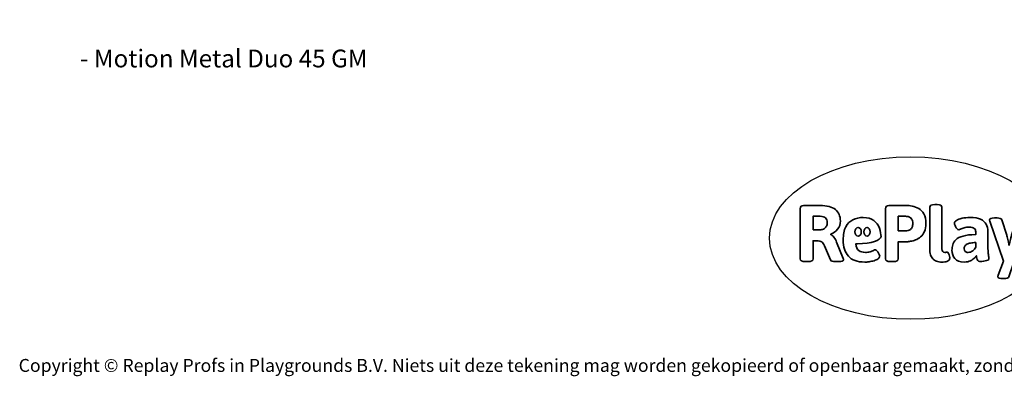
# Model space of a CAD drawing. Units: millimetres. Extents: x -4534 to 359968, y -3372 to 3672.
# Drawn here: x -4534 to 1931, y -3372 to -1030 of the extents above; entities that cross this region are included whole.
import ezdxf

# ---------------------------------------------------------------- set-up
doc = ezdxf.new("R2010")
doc.units = ezdxf.units.MM
doc.layers.add('Benaming', color=7, linetype='Continuous', lineweight=20, true_color=0x00a19a)
doc.layers.add('Logo-Copywrite', color=7, linetype='Continuous')
doc.styles.get("Standard").update_dxf_attribs({"font": 'arial.ttf'})
doc.styles.add('VR Benaming txt 140', font='arial.ttf', dxfattribs={"height": 140})

# ---------------------------------------------------------------- blocks, each defined once
blk = doc.blocks.new('onderschrift')
at = {"layer": 'Logo-Copywrite'}
blk.add_ellipse((1314.4, -2464.5), major_axis=(924.9, 0), ratio=0.576701, dxfattribs=at)
at = {"layer": 'Logo-Copywrite', "lineweight": 35}
for points, knots in [([(623.9, -2618.7), (602.2, -2618.7), (591.4, -2612.9), (591.4, -2601.3), (591.4, -2601.3), (591.4, -2271.9), (591.4, -2271.9), (591.4, -2257.5), (598.6, -2250.2), (613.1, -2250.2), (613.1, -2250.2), (719, -2250.2), (719, -2250.2), (766.1, -2250.2), (800.4, -2259.1), (822, -2276.8), (843.5, -2294.6), (854.3, -2319.7), (854.3, -2352.3), (854.3, -2373.3), (848.4, -2391.2), (836.6, -2405.9), (824.8, -2420.5), (809.5, -2431.5), (790.7, -2438.7), (790.7, -2438.7), (790.7, -2440.9), (790.7, -2440.9), (797.6, -2443.4), (804.7, -2449.5), (811.9, -2459.1), (819.1, -2468.7), (825.1, -2479.3), (829.8, -2490.9), (829.8, -2490.9), (872.5, -2597.5), (872.5, -2597.5), (874.3, -2602.3), (875.3, -2605.7), (875.3, -2607.9), (875.3, -2615.1), (864.4, -2618.7), (842.7, -2618.7), (842.7, -2618.7), (820.4, -2618.7), (820.4, -2618.7), (812.4, -2618.7), (805.6, -2617.9), (800, -2616.3), (794.4, -2614.7), (790.7, -2611.7), (788.9, -2607.3), (788.9, -2607.3), (751.1, -2514.2), (751.1, -2514.2), (745.6, -2503.4), (739.6, -2495.2), (732.9, -2489.8), (726.2, -2484.3), (713.9, -2481.6), (696.2, -2481.6), (696.2, -2481.6), (675, -2481.6), (675, -2481.6), (675, -2481.6), (675, -2601.3), (675, -2601.3), (675, -2612.9), (664.1, -2618.7), (642.4, -2618.7), (642.4, -2618.7), (623.9, -2618.7), (623.9, -2618.7)], [0, 0, 0, 0, 1, 1, 1, 2, 2, 2, 3, 3, 3, 4, 4, 4, 5, 5, 5, 6, 6, 6, 7, 7, 7, 8, 8, 8, 9, 9, 9, 10, 10, 10, 11, 11, 11, 12, 12, 12, 13, 13, 13, 14, 14, 14, 15, 15, 15, 16, 16, 16, 17, 17, 17, 18, 18, 18, 19, 19, 19, 20, 20, 20, 21, 21, 21, 22, 22, 22, 23, 23, 23, 24, 24, 24, 24]), ([(1183.3, -2618.7), (1161.6, -2618.7), (1150.7, -2612.9), (1150.7, -2601.3), (1150.7, -2601.3), (1150.7, -2271.9), (1150.7, -2271.9), (1150.7, -2257.5), (1158, -2250.2), (1172.5, -2250.2), (1172.5, -2250.2), (1286.5, -2250.2), (1286.5, -2250.2), (1298.5, -2250.2), (1311.9, -2251.6), (1326.7, -2254.3), (1341.6, -2257), (1355.8, -2262.4), (1369.4, -2270.3), (1383, -2278.3), (1394.1, -2290.2), (1402.8, -2306.2), (1411.5, -2322.1), (1415.8, -2343.1), (1415.8, -2369.2), (1415.8, -2390.2), (1412.6, -2407.8), (1406, -2421.9), (1399.5, -2436), (1391.1, -2447.5), (1380.8, -2456.4), (1370.5, -2465.2), (1359.6, -2471.9), (1348.2, -2476.5), (1336.8, -2481), (1326, -2484.1), (1315.9, -2485.7), (1305.7, -2487.3), (1297.8, -2488.2), (1292, -2488.2), (1292, -2488.2), (1234.4, -2488.2), (1234.4, -2488.2), (1234.4, -2488.2), (1234.4, -2601.3), (1234.4, -2601.3), (1234.4, -2612.9), (1223.5, -2618.7), (1201.8, -2618.7), (1201.8, -2618.7), (1183.3, -2618.7), (1183.3, -2618.7)], [0, 0, 0, 0, 1, 1, 1, 2, 2, 2, 3, 3, 3, 4, 4, 4, 5, 5, 5, 6, 6, 6, 7, 7, 7, 8, 8, 8, 9, 9, 9, 10, 10, 10, 11, 11, 11, 12, 12, 12, 13, 13, 13, 14, 14, 14, 15, 15, 15, 16, 16, 16, 17, 17, 17, 17]), ([(1520.3, -2622), (1507.7, -2622), (1496.3, -2620.3), (1486.4, -2616.8), (1476.4, -2613.4), (1468.1, -2608.1), (1461.4, -2600.8), (1454.7, -2593.6), (1449.6, -2584.4), (1446.2, -2573.4), (1442.7, -2562.3), (1441, -2549.2), (1441, -2534), (1441, -2534), (1441, -2262.1), (1441, -2262.1), (1441, -2250.5), (1451.9, -2244.7), (1473.6, -2244.7), (1473.6, -2244.7), (1488.8, -2244.7), (1488.8, -2244.7), (1510.6, -2244.7), (1521.4, -2250.5), (1521.4, -2262.1), (1521.4, -2262.1), (1521.4, -2535.1), (1521.4, -2535.1), (1521.4, -2543), (1523, -2548.9), (1526, -2552.7), (1529.1, -2556.5), (1534.1, -2558.4), (1541, -2558.4), (1543.5, -2558.4), (1546.2, -2558.1), (1549.1, -2557.3), (1552, -2556.6), (1554.2, -2556.3), (1555.7, -2556.3), (1559.3, -2556.3), (1562.4, -2559.3), (1564.9, -2565.2), (1567.4, -2571.2), (1569.3, -2577.4), (1570.6, -2583.7), (1571.9, -2590), (1572.5, -2593.9), (1572.5, -2595.4), (1572.5, -2603.7), (1569.3, -2609.8), (1563, -2613.6), (1556.6, -2617.4), (1549.4, -2619.7), (1541.3, -2620.6), (1533.1, -2621.5), (1526.1, -2622), (1520.3, -2622)], [0, 0, 0, 0, 1, 1, 1, 2, 2, 2, 3, 3, 3, 4, 4, 4, 5, 5, 5, 6, 6, 6, 7, 7, 7, 8, 8, 8, 9, 9, 9, 10, 10, 10, 11, 11, 11, 12, 12, 12, 13, 13, 13, 14, 14, 14, 15, 15, 15, 16, 16, 16, 17, 17, 17, 18, 18, 18, 19, 19, 19, 19]), ([(675, -2409.4), (675, -2409.4), (726.6, -2409.4), (726.6, -2409.4), (734.2, -2409.4), (741.2, -2407.3), (747.5, -2403.1), (753.9, -2399), (758.9, -2393.4), (762.7, -2386.3), (766.5, -2379.2), (768.4, -2371.4), (768.4, -2362.7), (768.4, -2350), (764.4, -2339.9), (756.2, -2332.5), (748.1, -2325.1), (736.9, -2321.4), (722.8, -2321.4), (722.8, -2321.4), (675, -2321.4), (675, -2321.4), (675, -2321.4), (675, -2409.4), (675, -2409.4)], [0, 0, 0, 0, 1, 1, 1, 2, 2, 2, 3, 3, 3, 4, 4, 4, 5, 5, 5, 6, 6, 6, 7, 7, 7, 8, 8, 8, 8]), ([(1234.4, -2416.4), (1234.4, -2416.4), (1282.7, -2416.4), (1282.7, -2416.4), (1287.8, -2416.4), (1293.1, -2415.8), (1298.8, -2414.5), (1304.4, -2413.3), (1309.5, -2410.9), (1314.2, -2407.5), (1318.9, -2404), (1322.7, -2399.2), (1325.6, -2393.1), (1328.5, -2386.9), (1330, -2379), (1330, -2369.2), (1330, -2356.1), (1327.4, -2346.2), (1322.4, -2339.3), (1317.3, -2332.4), (1311.2, -2327.7), (1303.9, -2325.2), (1296.7, -2322.7), (1289.6, -2321.4), (1282.7, -2321.4), (1282.7, -2321.4), (1234.4, -2321.4), (1234.4, -2321.4), (1234.4, -2321.4), (1234.4, -2416.4), (1234.4, -2416.4)], [0, 0, 0, 0, 1, 1, 1, 2, 2, 2, 3, 3, 3, 4, 4, 4, 5, 5, 5, 6, 6, 6, 7, 7, 7, 8, 8, 8, 9, 9, 9, 10, 10, 10, 10]), ([(1121.4, -2453.6), (1121.4, -2440.4), (1118.3, -2420.7), (1110.5, -2399.5), (1102.7, -2378.3), (1090.3, -2361.3), (1073.3, -2348.5), (1056.3, -2335.6), (1033.5, -2329.2), (1004.8, -2329.2), (979.1, -2329.2), (956.3, -2334.1), (936.4, -2343.9), (916.5, -2353.6), (900.9, -2369.4), (889.7, -2391.1), (878.4, -2412.8), (872.8, -2441.6), (872.8, -2477.5), (872.8, -2521.3), (884.1, -2556.4), (906.8, -2582.6), (929.4, -2608.9), (965.4, -2622), (1014.6, -2622), (1022.2, -2622), (1031.5, -2621.3), (1042.6, -2619.8), (1053.6, -2618.4), (1064.5, -2616), (1075.2, -2612.8), (1085.9, -2609.5), (1094.7, -2605.4), (1101.8, -2600.5), (1108.9, -2595.6), (1112.4, -2589.8), (1112.4, -2582.9), (1112.4, -2579.3), (1110.9, -2574.2), (1107.8, -2567.7), (1104.7, -2561.2), (1101, -2555.2), (1096.6, -2549.7), (1092.3, -2544.3), (1088.1, -2541.6), (1084.2, -2541.6), (1081.6, -2541.6), (1077.4, -2542.9), (1071.4, -2545.7), (1065.4, -2548.4), (1058, -2551.2), (1049.1, -2554.1), (1040.2, -2557), (1030, -2558.4), (1018.4, -2558.4), (1000.7, -2558.4), (986.3, -2554.4), (975.2, -2546.2), (964.2, -2538.1), (957.2, -2523), (955.9, -2501.6), (959.9, -2501.6), (962.3, -2501.6), (967.5, -2501.6), (1057.4, -2501.6), (1121.4, -2478.9), (1121.4, -2453.6)], [0, 0, 0, 0, 1, 1, 1, 2, 2, 2, 3, 3, 3, 4, 4, 4, 5, 5, 5, 6, 6, 6, 7, 7, 7, 8, 8, 8, 9, 9, 9, 10, 10, 10, 11, 11, 11, 12, 12, 12, 13, 13, 13, 14, 14, 14, 15, 15, 15, 16, 16, 16, 17, 17, 17, 18, 18, 18, 19, 19, 19, 20, 20, 20, 21, 21, 21, 22, 22, 22, 22]), ([(1667.5, -2622), (1638.2, -2622), (1617.5, -2614.3), (1605.3, -2598.9), (1593.2, -2583.5), (1587.1, -2564.8), (1587.1, -2542.7), (1587.1, -2531.5), (1588.8, -2520), (1592.3, -2508.2), (1595.7, -2496.4), (1602.7, -2485.5), (1613.2, -2475.3), (1623.7, -2465.2), (1639.4, -2457), (1660.2, -2450.9), (1681, -2444.7), (1708.6, -2441.6), (1743, -2441.6), (1743, -2441.6), (1743, -2423.7), (1743, -2423.7), (1743, -2413.2), (1739.7, -2405.4), (1733, -2400.4), (1726.3, -2395.3), (1715.5, -2392.7), (1700.7, -2392.7), (1687.6, -2392.7), (1676.3, -2394.2), (1666.7, -2397.1), (1657.1, -2400), (1649.3, -2402.9), (1643.4, -2405.8), (1637.4, -2408.7), (1633.3, -2410.1), (1631.1, -2410.1), (1627.5, -2410.1), (1623.4, -2407.3), (1618.9, -2401.7), (1614.4, -2396.1), (1610.6, -2389.8), (1607.5, -2382.7), (1604.4, -2375.6), (1602.9, -2370.3), (1602.9, -2366.7), (1602.9, -2360.5), (1607.3, -2354.5), (1616.2, -2348.7), (1625.1, -2343), (1637.4, -2338.2), (1653.1, -2334.6), (1668.9, -2331), (1686.7, -2329.2), (1706.6, -2329.2), (1735.2, -2329.2), (1758.1, -2333.1), (1775.1, -2340.9), (1792.1, -2348.7), (1804.4, -2359.3), (1812, -2372.9), (1819.6, -2386.5), (1823.4, -2402.2), (1823.4, -2419.9), (1823.4, -2419.9), (1823.4, -2522), (1823.4, -2522), (1823.4, -2540.9), (1824, -2555.3), (1825.1, -2565.2), (1826.1, -2575.2), (1827.2, -2582.6), (1828.3, -2587.5), (1829.4, -2592.4), (1829.9, -2596.8), (1829.9, -2600.8), (1829.9, -2604.1), (1827.5, -2606.8), (1822.6, -2609), (1817.7, -2611.1), (1811.8, -2612.9), (1804.7, -2614.4), (1797.6, -2615.8), (1790.7, -2616.8), (1784, -2617.4), (1777.3, -2617.9), (1772.4, -2618.2), (1769.1, -2618.2), (1763.3, -2618.2), (1759.1, -2616.1), (1756.3, -2611.9), (1753.6, -2607.8), (1751.7, -2602.7), (1750.6, -2596.7), (1749.5, -2590.8), (1748.5, -2585.4), (1747.4, -2580.7), (1746.3, -2582.9), (1742.6, -2587.3), (1736.2, -2594), (1729.9, -2600.7), (1721, -2607.1), (1709.6, -2613), (1698.2, -2619), (1684.2, -2622), (1667.5, -2622)], [0, 0, 0, 0, 1, 1, 1, 2, 2, 2, 3, 3, 3, 4, 4, 4, 5, 5, 5, 6, 6, 6, 7, 7, 7, 8, 8, 8, 9, 9, 9, 10, 10, 10, 11, 11, 11, 12, 12, 12, 13, 13, 13, 14, 14, 14, 15, 15, 15, 16, 16, 16, 17, 17, 17, 18, 18, 18, 19, 19, 19, 20, 20, 20, 21, 21, 21, 22, 22, 22, 23, 23, 23, 24, 24, 24, 25, 25, 25, 26, 26, 26, 27, 27, 27, 28, 28, 28, 29, 29, 29, 30, 30, 30, 31, 31, 31, 32, 32, 32, 33, 33, 33, 34, 34, 34, 35, 35, 35, 35]), ([(1921.2, -2729.6), (1899.4, -2729.6), (1888.6, -2725.7), (1888.6, -2718.1), (1888.6, -2716.7), (1888.8, -2715.2), (1889.1, -2713.5), (1889.5, -2711.9), (1890, -2710.2), (1890.8, -2708.4), (1890.8, -2708.4), (1925.1, -2616.8), (1925.1, -2616.8), (1925.1, -2616.8), (1835.3, -2354.2), (1835.3, -2354.2), (1835, -2352.4), (1834.5, -2350.6), (1834, -2349), (1833.4, -2347.4), (1833.2, -2345.9), (1833.2, -2344.4), (1833.2, -2336.4), (1844.2, -2332.5), (1866.3, -2332.5), (1866.3, -2332.5), (1883.7, -2332.5), (1883.7, -2332.5), (1891.7, -2332.5), (1898.4, -2333.3), (1903.8, -2334.9), (1909.2, -2336.5), (1912.7, -2339.5), (1914.1, -2343.9), (1914.1, -2343.9), (1946.2, -2444.4), (1946.2, -2444.4), (1948, -2450.5), (1950.3, -2460.1), (1953.2, -2473.1), (1956.1, -2486.2), (1958.8, -2498.5), (1961.4, -2510.1), (1961.4, -2510.1), (1963.5, -2510.1), (1963.5, -2510.1), (1966.1, -2498.5), (1968.8, -2486.1), (1971.7, -2472.9), (1974.6, -2459.7), (1976.9, -2450.2), (1978.8, -2444.4), (1978.8, -2444.4), (2010.8, -2343.9), (2010.8, -2343.9), (2012.2, -2339.5), (2015.7, -2336.5), (2021.1, -2334.9), (2026.6, -2333.3), (2033.3, -2332.5), (2041.2, -2332.5), (2041.2, -2332.5), (2054.3, -2332.5), (2054.3, -2332.5), (2076, -2332.5), (2086.9, -2336.4), (2086.9, -2344.4), (2086.9, -2346.9), (2086.3, -2350.2), (2085.2, -2354.2), (2085.2, -2354.2), (1960.8, -2718.1), (1960.8, -2718.1), (1959.4, -2722.5), (1955.9, -2725.5), (1950.5, -2727.1), (1945.1, -2728.7), (1938.4, -2729.6), (1930.4, -2729.6), (1930.4, -2729.6), (1921.2, -2729.6), (1921.2, -2729.6)], [0, 0, 0, 0, 1, 1, 1, 2, 2, 2, 3, 3, 3, 4, 4, 4, 5, 5, 5, 6, 6, 6, 7, 7, 7, 8, 8, 8, 9, 9, 9, 10, 10, 10, 11, 11, 11, 12, 12, 12, 13, 13, 13, 14, 14, 14, 15, 15, 15, 16, 16, 16, 17, 17, 17, 18, 18, 18, 19, 19, 19, 20, 20, 20, 21, 21, 21, 22, 22, 22, 23, 23, 23, 24, 24, 24, 25, 25, 25, 26, 26, 26, 27, 27, 27, 27]), ([(956.1, -2443.4), (947.9, -2432.3), (947.9, -2414.3), (956.1, -2403.2), (964.2, -2392.1), (977.5, -2392.1), (985.7, -2403.2), (993.9, -2414.3), (993.9, -2432.3), (985.7, -2443.4), (977.5, -2454.5), (964.2, -2454.5), (956.1, -2443.4)], [0, 0, 0, 0, 1, 1, 1, 2, 2, 2, 3, 3, 3, 4, 4, 4, 4]), ([(1014.5, -2403.2), (1022.6, -2392.1), (1035.9, -2392.1), (1044.1, -2403.2), (1052.3, -2414.3), (1052.3, -2432.3), (1044.1, -2443.4), (1035.9, -2454.5), (1022.6, -2454.5), (1014.5, -2443.4), (1006.3, -2432.3), (1006.3, -2414.3), (1014.5, -2403.2)], [0, 0, 0, 0, 1, 1, 1, 2, 2, 2, 3, 3, 3, 4, 4, 4, 4]), ([(1694.1, -2558.4), (1704.6, -2558.4), (1714.3, -2555.2), (1723.2, -2548.7), (1732.1, -2542.1), (1738.7, -2534), (1743, -2524.2), (1743, -2524.2), (1743, -2494.3), (1743, -2494.3), (1730, -2494.3), (1718.8, -2495.2), (1709.4, -2497), (1699.9, -2498.9), (1692.1, -2501.4), (1685.7, -2504.7), (1679.4, -2507.9), (1674.7, -2512.1), (1671.6, -2517.1), (1668.5, -2522.2), (1667, -2528), (1667, -2534.5), (1667, -2541.4), (1669.2, -2547.1), (1673.8, -2551.6), (1678.3, -2556.2), (1685.1, -2558.4), (1694.1, -2558.4)], [0, 0, 0, 0, 1, 1, 1, 2, 2, 2, 3, 3, 3, 4, 4, 4, 5, 5, 5, 6, 6, 6, 7, 7, 7, 8, 8, 8, 9, 9, 9, 9])]:
    blk.add_open_spline(points, degree=3, knots=knots, dxfattribs=at)
at = {"layer": 'Logo-Copywrite', "insert": (-4540.5, -3258), "char_height": 85, "attachment_point": 1}
blk.add_mtext_dynamic_manual_height_columns('{\\fAsap|b0|i0|c0|p2;Copyright © Replay Profs in Playgrounds B.V. Niets uit deze tekening mag worden gekopieerd of openbaar gemaakt, zonder toestemming van Replay Profs in Playgrounds B.V.}', width=10615.551, gutter_width=10, heights=[0], dxfattribs=at)

msp = doc.modelspace()

# ---------------------------------------------------------------- block references
msp.add_blockref('onderschrift', (0, 0))

# ---------------------------------------------------------------- texts
at = {"layer": 'Benaming', "insert": (-4137.5, -1032.5), "char_height": 140, "attachment_point": 1, "style": 'VR Benaming txt 140'}
msp.add_mtext_dynamic_manual_height_columns('\\pi2592.20487;{\\fOpen Sans|b0|i0|c0|p34;\\H0.83333x;VPL-15-1145-GM - Motion Metal Duo 45 GM}', width=8472.759, gutter_width=12.5, heights=[0], dxfattribs=at)

doc.saveas('drawing.dxf')
